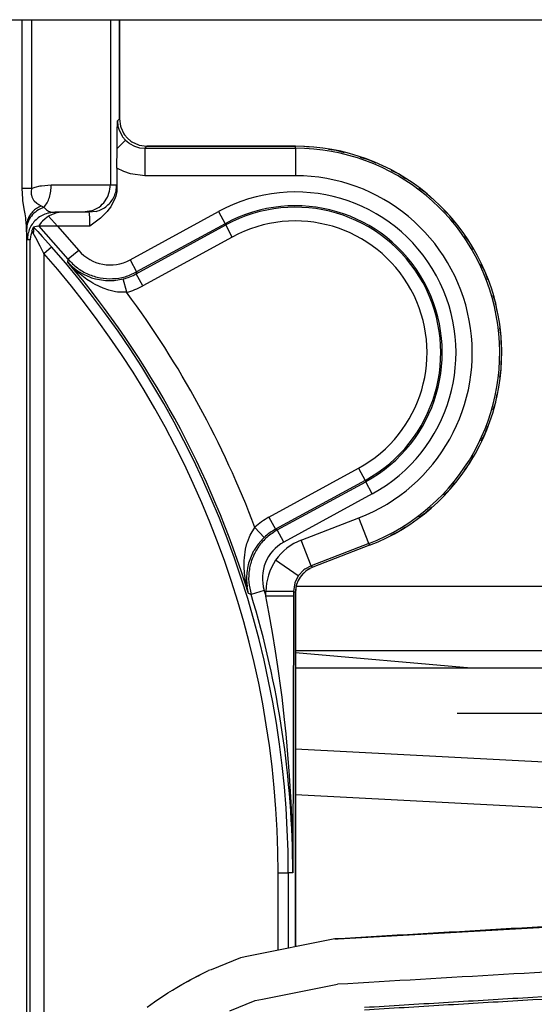
# Model space of a CAD drawing. Units: inches. Extents: x 0 to 1220, y 0 to 831.
# Drawn here: x 676 to 680, y 88 to 95 of the extents above; entities that cross this region are included whole.
import ezdxf

# ---------------------------------------------------------------- set-up
doc = ezdxf.new("R2010")
doc.units = ezdxf.units.IN

# ---------------------------------------------------------------- blocks, each defined once
blk = doc.blocks.new('70502-2-0572-EZ912_1__232', base_point=(2673, 455.928))
at = {"color": 1, "linetype": 'Continuous'}
blk.add_line((3540.401, 455.928), (3389.933, 455.928), dxfattribs=at)
blk = doc.blocks.new('70502-2-0571-EZ912_1__233', base_point=(2673, 453.592))
at = {"color": 1, "linetype": 'Continuous'}
blk.add_line((3540.401, 453.592), (3389.9, 453.592), dxfattribs=at)
blk = doc.blocks.new('70106-ep23-80-12', base_point=(2652.065, 451.564))
for name, p in [('70502-2-0572-EZ912_1__232', (2673, 455.928)), ('70502-2-0571-EZ912_1__233', (2673, 453.592))]:
    blk.add_blockref(name, p)
blk = doc.blocks.new('70106-ep23-80__247', base_point=(1661.065, 451.562))
blk.add_blockref('70106-ep23-80-12', (2652.065, 451.564))
blk = doc.blocks.new('70106-1-1110_7_Thermofühlerlitze-weiss2', base_point=(3176.268, 370.473))
at = {"color": 1, "linetype": 'Continuous'}
for points in [[(3409.684, 441.616), (3403.925, 441.304), (3398.167, 440.974)], [(3398.167, 440.974), (3395.289, 440.802), (3392.41, 440.626)]]:
    blk.add_spline(points, degree=3, dxfattribs=at)
blk = doc.blocks.new('70106-1-1110_6_Thermofühlerlitze-weiss1', base_point=(3176.268, 370.383))
at = {"color": 1, "linetype": 'Continuous'}
for points in [[(3409.684, 441.526), (3403.925, 441.214), (3398.167, 440.884)], [(3398.167, 440.884), (3395.289, 440.712), (3392.41, 440.535)]]:
    blk.add_spline(points, degree=3, dxfattribs=at)
blk = doc.blocks.new('70106-1-1110_3_Motorlitze-rot', base_point=(3144.1, 372.846))
at = {"color": 1, "linetype": 'Continuous'}
for p, q in [((3391.452, 443.126), (3407.188, 444.012)), ((3391.334, 443.12), (3388.197, 442.491)), ((3391.334, 443.12), (3391.452, 443.126)), ((3387.902, 442.431), (3386.837, 442.004)), ((3388.197, 442.491), (3387.902, 442.431)), ((3386.429, 441.819), (3386.746, 441.971)), ((3386.429, 441.819), (3386.746, 441.971)), ((3386.837, 442.004), (3386.746, 441.971)), ((3385.766, 441.461), (3386.098, 441.647)), ((3385.766, 441.461), (3386.006, 441.591)), ((3386.006, 441.591), (3386.098, 441.647)), ((3386.098, 441.647), (3386.429, 441.819)), ((3386.098, 441.647), (3386.362, 441.78)), ((3386.362, 441.78), (3386.429, 441.819)), ((3385.101, 441.051), (3385.269, 441.158)), ((3385.269, 441.158), (3385.43, 441.258)), ((3385.43, 441.258), (3385.594, 441.356)), ((3385.594, 441.356), (3385.766, 441.461)), ((3388.707, 440.933), (3391.434, 441.474)), ((3384.514, 440.649), (3384.779, 440.836)), ((3384.779, 440.836), (3384.904, 440.921)), ((3384.904, 440.921), (3385.101, 441.051)), ((3387.511, 440.508), (3388.44, 440.88)), ((3388.44, 440.88), (3388.707, 440.933))]:
    blk.add_line(p, q, dxfattribs=at)
for points in [[(3415.496, 444.429), (3403.413, 443.813), (3391.334, 443.12)], [(3415.575, 442.782), (3403.502, 442.166), (3391.434, 441.474)]]:
    blk.add_spline(points, degree=3, dxfattribs=at)
blk = doc.blocks.new('70106-1-1110', base_point=(3144.1, 370.383))
for name, p in [('70106-1-1110_3_Motorlitze-rot', (3144.1, 372.846)), ('70106-1-1110_7_Thermofühlerlitze-weiss2', (3176.268, 370.473)), ('70106-1-1110_6_Thermofühlerlitze-weiss1', (3176.268, 370.383))]:
    blk.add_blockref(name, p)
blk = doc.blocks.new('527-146-2-0229_Motorlitze-rot__328', base_point=(3144.1, 372.846))
at = {"color": 1, "linetype": 'Continuous'}
for p, q in [((3445.298, 447.111), (3389.9, 450.015)), ((3433.198, 446.087), (3389.9, 448.356))]:
    blk.add_line(p, q, dxfattribs=at)
blk = doc.blocks.new('527-146-2-0230_Motorlitze-schwarz__330', base_point=(3144.1, 372.729))
at = {"color": 1, "linetype": 'Continuous'}
blk.add_line((3389.9, 453.531), (3396.29, 452.972), dxfattribs=at)
blk = doc.blocks.new('70106-1-1111', base_point=(3144.1, 370.383))
for name, p in [('527-146-2-0230_Motorlitze-schwarz__330', (3144.1, 372.729)), ('527-146-2-0229_Motorlitze-rot__328', (3144.1, 372.846))]:
    blk.add_blockref(name, p)
blk = doc.blocks.new('527-146-2-0236-Motorlitze-braun__335', base_point=(3144.1, 372.788))
at = {"color": 1, "linetype": 'Continuous'}
for p, q in [((3389.9, 452.974), (3438.684, 452.953)), ((3395.787, 451.322), (3438.683, 451.303))]:
    blk.add_line(p, q, dxfattribs=at)
blk = doc.blocks.new('70106-1-1120_1', base_point=(3144.1, 370.383))
blk.add_blockref('527-146-2-0236-Motorlitze-braun__335', (3144.1, 372.788))
blk = doc.blocks.new('alternative_Motoren__336', base_point=(3144.1, 370.383))
for name in ['70106-1-1111', '70106-1-1120_1']:
    blk.add_blockref(name, (3144.1, 370.383))
blk = doc.blocks.new('527-146-6-0851_Gehäuseschale_rechts__339', base_point=(3253.9, 372.436))
at = {"color": 1, "linetype": 'Continuous'}
for p, q in [((3383.5, 472.925), (3383.5, 476.525)), ((3389.9, 471.925), (3384.5, 471.925)), ((3390.202, 471.919), (3389.9, 471.925)), ((3390.402, 471.895), (3390.202, 471.919)), ((3391.4, 471.773), (3391.1, 471.81)), ((3391.691, 471.689), (3391.4, 471.773)), ((3392.56, 471.438), (3392.269, 471.522)), ((3392.833, 471.308), (3392.56, 471.438)), ((3393.65, 470.92), (3393.377, 471.05)), ((3393.899, 470.748), (3393.65, 470.92)), ((3394.643, 470.234), (3394.394, 470.406)), ((3394.861, 470.025), (3394.643, 470.234)), ((3395.514, 469.398), (3395.296, 469.608)), ((3395.696, 469.157), (3395.514, 469.398)), ((3396.239, 468.433), (3396.057, 468.675)), ((3396.38, 468.165), (3396.239, 468.433)), ((3396.8, 467.365), (3396.659, 467.633)), ((3396.896, 467.078), (3396.8, 467.365)), ((3397.182, 466.22), (3397.086, 466.507)), ((3397.231, 465.921), (3397.182, 466.22)), ((3397.376, 465.028), (3397.327, 465.327)), ((3397.376, 464.726), (3397.376, 465.028)), ((3397.376, 463.821), (3397.376, 464.123)), ((3397.327, 463.523), (3397.376, 463.821)), ((3397.086, 462.343), (3397.182, 462.63)), ((3397.182, 462.63), (3397.231, 462.929)), ((3396.8, 461.485), (3396.896, 461.772)), ((3396.659, 461.217), (3396.8, 461.485)), ((3396.239, 460.416), (3396.38, 460.685)), ((3396.057, 460.174), (3396.239, 460.416)), ((3395.296, 459.242), (3395.514, 459.452)), ((3395.514, 459.452), (3395.696, 459.693)), ((3394.643, 458.615), (3394.861, 458.825)), ((3394.394, 458.444), (3394.643, 458.615)), ((3393.65, 457.93), (3393.899, 458.102)), ((3393.37, 457.796), (3393.65, 457.93)), ((3390.321, 456.518), (3390.433, 456.579)), ((3389.953, 456.021), (3390.065, 456.249)), ((3390.098, 456.299), (3390.241, 456.447)), ((3389.9, 455.703), (3389.942, 455.987)), ((3389.9, 442.834), (3389.9, 455.703))]:
    blk.add_line(p, q, dxfattribs=at)
blk = doc.blocks.new('527-146-1-0111__340', base_point=(3253.9, 372.436))
blk.add_blockref('527-146-6-0851_Gehäuseschale_rechts__339', (3253.9, 372.436))
blk = doc.blocks.new('527-146-6-0850_Gehäuseschale_links__341', base_point=(3253.896, 372.425))
at = {"color": 1, "linetype": 'Continuous'}
for p, q in [((3379.123, 476.525), (3379.97, 476.525)), ((3379.97, 476.525), (3380.311, 476.525)), ((3380.311, 476.525), (3383.173, 476.525)), ((3383.173, 476.525), (3383.333, 476.525)), ((3383.465, 476.525), (3383.5, 476.525)), ((3383.5, 476.525), (3383.5, 472.925)), ((3383.423, 472.438), (3383.43, 472.855)), ((3383.5, 472.925), (3383.539, 472.65)), ((3383.539, 472.65), (3383.549, 472.617)), ((3383.416, 471.841), (3383.423, 472.438)), ((3383.549, 472.617), (3383.663, 472.378)), ((3383.663, 472.378), (3383.691, 472.337)), ((3383.691, 472.337), (3383.793, 472.218)), ((3383.793, 472.218), (3383.912, 472.116)), ((3383.912, 472.116), (3383.953, 472.088)), ((3383.953, 472.088), (3384.192, 471.974)), ((3384.192, 471.974), (3384.225, 471.964)), ((3384.225, 471.964), (3384.5, 471.925)), ((3384.5, 471.925), (3389.9, 471.925)), ((3383.413, 471.133), (3383.416, 471.841)), ((3383.413, 471.133), (3383.413, 470.433)), ((3383.403, 470.281), (3383.368, 470.113)), ((3383.413, 470.433), (3383.403, 470.281)), ((3383.348, 470.047), (3383.191, 469.73)), ((3383.368, 470.113), (3383.348, 470.047)), ((3381.062, 469.45), (3380.929, 469.383)), ((3381.131, 469.476), (3381.062, 469.45)), ((3381.18, 469.491), (3381.131, 469.476)), ((3382.173, 469.525), (3381.155, 469.525)), ((3381.311, 469.517), (3381.18, 469.491)), ((3381.436, 469.525), (3381.311, 469.517)), ((3382.482, 469.574), (3382.173, 469.525)), ((3382.404, 469.525), (3382.173, 469.525)), ((3382.663, 469.559), (3382.404, 469.525)), ((3383.058, 469.554), (3382.816, 469.317)), ((3383.123, 469.634), (3383.058, 469.554)), ((3383.191, 469.73), (3383.123, 469.634)), ((3380.599, 469.066), (3380.572, 469.029)), ((3380.664, 469.153), (3380.599, 469.066)), ((3380.707, 469.202), (3380.664, 469.153)), ((3380.798, 469.289), (3380.707, 469.202)), ((3380.864, 469.34), (3380.798, 469.289)), ((3380.929, 469.383), (3380.864, 469.34)), ((3382.718, 469.237), (3382.43, 469.025)), ((3382.816, 469.317), (3382.718, 469.237)), ((3380.277, 468.694), (3380.268, 468.642)), ((3380.335, 468.841), (3380.277, 468.694)), ((3380.344, 468.914), (3380.324, 468.867)), ((3380.324, 468.867), (3380.335, 468.841)), ((3380.359, 468.946), (3380.344, 468.914)), ((3380.378, 468.981), (3380.359, 468.946)), ((3380.535, 469.021), (3380.378, 468.981)), ((3380.535, 469.021), (3380.572, 469.029)), ((3380.268, 468.642), (3380.26, 468.525)), ((3381.735, 467.604), (3381.797, 467.548)), ((3381.797, 467.548), (3381.982, 467.402)), ((3392.592, 457.425), (3390.54, 456.637)), ((3388.119, 456.172), (3388.142, 455.92)), ((3389.9, 455.703), (3389.9, 442.834))]:
    blk.add_line(p, q, dxfattribs=at)
at = {"color": 124, "linetype": 'Continuous'}
for p, q in [((3379.97, 470.388), (3379.97, 476.525)), ((3380.311, 476.525), (3380.311, 470.388)), ((3383.173, 476.525), (3383.173, 470.525)), ((3383.43, 472.855), (3383.5, 472.925)), ((3383.43, 472.855), (3383.449, 472.661)), ((3383.449, 472.661), (3383.479, 472.546)), ((3383.479, 472.546), (3383.599, 472.298)), ((3383.599, 472.298), (3383.621, 472.267)), ((3383.723, 472.148), (3383.416, 471.841)), ((3383.621, 472.267), (3383.723, 472.148)), ((3383.723, 472.148), (3383.841, 472.046)), ((3383.841, 472.046), (3383.872, 472.024)), ((3383.872, 472.024), (3384.047, 471.931)), ((3384.047, 471.931), (3384.121, 471.904)), ((3384.5, 471.925), (3384.43, 471.855)), ((3389.9, 471.855), (3389.9, 471.925)), ((3384.121, 471.904), (3384.236, 471.874)), ((3384.236, 471.874), (3384.43, 471.855)), ((3384.43, 471.855), (3389.9, 471.855)), ((3384.43, 471.855), (3384.43, 470.855)), ((3389.9, 471.855), (3389.9, 470.855)), ((3383.664, 471.007), (3383.413, 471.133)), ((3383.904, 470.926), (3383.664, 471.007)), ((3384.43, 470.855), (3383.904, 470.926)), ((3389.9, 470.855), (3384.43, 470.855)), ((3380.438, 470.434), (3380.625, 470.483)), ((3380.625, 470.483), (3380.674, 470.493)), ((3380.674, 470.493), (3381.026, 470.525)), ((3381.026, 470.525), (3383.173, 470.525)), ((3383.173, 470.525), (3383.404, 470.525)), ((3379.989, 470.014), (3379.97, 470.388)), ((3380.311, 470.388), (3379.97, 470.388)), ((3380.311, 470.388), (3380.296, 470.274)), ((3380.296, 470.274), (3380.298, 470.185)), ((3380.298, 470.185), (3380.303, 470.149)), ((3380.303, 470.149), (3380.316, 470.094)), ((3380.311, 470.388), (3380.438, 470.434)), ((3379.996, 469.95), (3379.989, 470.014)), ((3380.039, 469.655), (3379.996, 469.95)), ((3380.316, 470.094), (3380.376, 469.971)), ((3380.376, 469.971), (3380.404, 469.937)), ((3380.404, 469.937), (3380.5, 469.859)), ((3380.5, 469.859), (3380.576, 469.815)), ((3380.576, 469.815), (3380.664, 469.764)), ((3380.071, 469.468), (3380.039, 469.655)), ((3380.095, 469.323), (3380.071, 469.468)), ((3380.664, 469.764), (3380.761, 469.71)), ((3380.761, 469.71), (3380.856, 469.615)), ((3380.856, 469.615), (3380.925, 469.573)), ((3380.925, 469.573), (3380.956, 469.56)), ((3380.956, 469.56), (3381.068, 469.525)), ((3381.068, 469.525), (3381.1, 469.527)), ((3381.1, 469.527), (3381.155, 469.525)), ((3382.414, 469.486), (3382.404, 469.525)), ((3382.426, 469.302), (3382.414, 469.486)), ((3383.888, 467.796), (3387.103, 469.55)), ((3387.103, 469.55), (3387.342, 469.112)), ((3380.101, 469.277), (3380.095, 469.323)), ((3380.122, 469.017), (3380.101, 469.277)), ((3380.16, 469.239), (3380.122, 469.017)), ((3381.254, 469.025), (3380.929, 469.383)), ((3382.428, 469.213), (3382.426, 469.302)), ((3382.43, 469.025), (3382.428, 469.213)), ((3384.115, 467.29), (3387.368, 469.065)), ((3387.342, 469.112), (3384.127, 467.357)), ((3387.342, 469.112), (3387.368, 469.065)), ((3387.607, 468.626), (3387.368, 469.065)), ((3380.124, 468.954), (3380.122, 469.017)), ((3380.122, 469.017), (3380.122, 434.877)), ((3380.126, 468.895), (3380.124, 468.954)), ((3380.132, 468.733), (3380.126, 468.895)), ((3380.14, 468.607), (3380.132, 468.733)), ((3380.335, 468.841), (3380.324, 468.867)), ((3380.37, 468.767), (3380.335, 468.841)), ((3380.464, 468.595), (3380.37, 468.767)), ((3380.378, 468.981), (3380.534, 468.828)), ((3380.534, 468.828), (3380.698, 468.652)), ((3380.535, 469.021), (3380.572, 469.029)), ((3380.626, 469.021), (3380.572, 469.029)), ((3381.642, 467.821), (3380.572, 469.029)), ((3381.254, 469.025), (3380.626, 469.021)), ((3381.254, 469.025), (3382.024, 468.144)), ((3382.43, 469.025), (3381.254, 469.025)), ((3380.155, 468.525), (3380.14, 468.607)), ((3380.26, 468.525), (3380.155, 468.525)), ((3380.26, 435.228), (3380.26, 468.525)), ((3380.625, 468.292), (3380.464, 468.595)), ((3380.698, 468.652), (3381.037, 468.275)), ((3387.607, 468.626), (3384.354, 466.851)), ((3380.76, 468.03), (3380.625, 468.292)), ((3380.76, 468.03), (3381.037, 468.275)), ((3380.76, 468.03), (3380.76, 436.289)), ((3382.024, 468.144), (3381.642, 467.821)), ((3381.622, 467.725), (3381.642, 467.821)), ((3381.836, 467.493), (3381.622, 467.725)), ((3381.622, 467.725), (3381.735, 467.604)), ((3383.888, 467.796), (3384.127, 467.357)), ((3382.009, 467.332), (3381.836, 467.493)), ((3381.982, 467.402), (3382.148, 467.298)), ((3382.045, 467.301), (3382.009, 467.332)), ((3382.07, 467.28), (3382.045, 467.301)), ((3382.32, 467.089), (3382.07, 467.28)), ((3382.148, 467.298), (3382.217, 467.262)), ((3382.217, 467.262), (3382.437, 467.167)), ((3384.127, 467.357), (3384.115, 467.29)), ((3384.354, 466.851), (3384.115, 467.29)), ((3382.459, 466.998), (3382.32, 467.089)), ((3382.437, 467.167), (3382.487, 467.15)), ((3382.539, 466.949), (3382.459, 466.998)), ((3382.487, 467.15), (3382.628, 467.108)), ((3382.627, 466.9), (3382.539, 466.949)), ((3382.628, 467.108), (3382.995, 467.049)), ((3382.995, 467.049), (3383.022, 467.047)), ((3383.022, 467.047), (3383.152, 467.044)), ((3383.152, 467.044), (3383.313, 467.051)), ((3383.313, 467.051), (3383.645, 467.106)), ((3383.767, 466.621), (3383.645, 467.106)), ((3382.912, 466.767), (3382.627, 466.9)), ((3383.113, 466.697), (3382.912, 466.767)), ((3383.165, 466.683), (3383.113, 466.697)), ((3383.365, 466.639), (3383.165, 466.683)), ((3383.432, 466.63), (3383.365, 466.639)), ((3383.767, 466.621), (3383.432, 466.63)), ((3388.94, 458.448), (3392.193, 460.223)), ((3392.193, 460.223), (3392.432, 459.785)), ((3392.432, 459.785), (3389.18, 458.01)), ((3392.458, 459.738), (3392.432, 459.785)), ((3389.243, 457.984), (3392.458, 459.738)), ((3392.697, 459.3), (3392.458, 459.738)), ((3392.697, 459.3), (3389.482, 457.545)), ((3388.94, 458.448), (3389.18, 458.01)), ((3390.112, 457.617), (3392.208, 458.423)), ((3392.567, 457.49), (3392.208, 458.423)), ((3388.255, 457.793), (3388.429, 458.078)), ((3388.429, 458.078), (3388.771, 457.714)), ((3389.18, 458.01), (3389.243, 457.984)), ((3389.482, 457.545), (3389.243, 457.984)), ((3388.155, 457.539), (3388.227, 457.731)), ((3388.227, 457.731), (3388.255, 457.793)), ((3388.723, 457.668), (3388.545, 457.464)), ((3388.771, 457.714), (3388.723, 457.668)), ((3390.471, 456.684), (3390.112, 457.617)), ((3388.047, 456.97), (3388.089, 457.281)), ((3388.089, 457.281), (3388.139, 457.487)), ((3388.139, 457.487), (3388.155, 457.539)), ((3388.402, 457.254), (3388.384, 457.222)), ((3388.545, 457.464), (3388.402, 457.254)), ((3392.567, 457.49), (3390.471, 456.684)), ((3392.567, 457.49), (3392.592, 457.425)), ((3388.041, 456.869), (3388.047, 456.97)), ((3388.37, 457.198), (3388.195, 456.771)), ((3388.384, 457.222), (3388.37, 457.198)), ((3388.038, 456.775), (3388.041, 456.869)), ((3388.04, 456.608), (3388.038, 456.775)), ((3388.065, 456.296), (3388.04, 456.608)), ((3388.168, 456.665), (3388.129, 456.428)), ((3388.181, 456.716), (3388.168, 456.665)), ((3388.195, 456.771), (3388.181, 456.716)), ((3390.005, 456.317), (3389.181, 456.883)), ((3390.21, 456.536), (3390.005, 456.317)), ((3390.242, 456.56), (3390.21, 456.536)), ((3390.471, 456.684), (3390.242, 456.56)), ((3390.471, 456.684), (3390.54, 456.637)), ((3388.069, 456.263), (3388.065, 456.296)), ((3388.076, 456.216), (3388.069, 456.263)), ((3388.118, 455.983), (3388.076, 456.216)), ((3388.129, 456.428), (3388.119, 456.259)), ((3388.119, 456.259), (3388.119, 456.172)), ((3390.005, 456.317), (3389.879, 456.06)), ((3388.142, 455.92), (3388.118, 455.983)), ((3388.196, 455.678), (3388.142, 455.92)), ((3389.879, 456.06), (3389.83, 455.751)), ((3388.289, 455.643), (3388.196, 455.678)), ((3388.767, 455.789), (3388.289, 455.643)), ((3388.767, 455.789), (3388.83, 455.581)), ((3388.83, 455.581), (3388.83, 455.751)), ((3389.83, 455.751), (3388.83, 455.751)), ((3389.531, 455.581), (3388.83, 455.581)), ((3388.939, 455.001), (3388.83, 455.581)), ((3389.83, 455.581), (3389.531, 455.581)), ((3389.83, 455.581), (3389.804, 445.525)), ((3389.9, 455.703), (3389.83, 455.751)), ((3389.83, 455.751), (3389.83, 455.581)), ((3389.07, 454.26), (3388.939, 455.001)), ((3389.179, 453.585), (3389.07, 454.26)), ((3389.265, 453.016), (3389.179, 453.585)), ((3389.392, 452.081), (3389.265, 453.016)), ((3389.414, 451.904), (3389.392, 452.081)), ((3389.508, 451.09), (3389.414, 451.904)), ((3389.561, 450.573), (3389.508, 451.09)), ((3389.664, 449.371), (3389.561, 450.573)), ((3389.686, 449.061), (3389.664, 449.371)), ((3389.743, 448.075), (3389.686, 449.061)), ((3389.766, 447.547), (3389.743, 448.075)), ((3389.795, 446.536), (3389.766, 447.547)), ((3389.804, 445.525), (3389.795, 446.536)), ((3389.273, 442.708), (3389.273, 445.525)), ((3389.273, 445.525), (3389.643, 445.525)), ((3389.643, 445.525), (3389.643, 442.782)), ((3389.804, 445.525), (3389.643, 445.525))]:
    blk.add_line(p, q, dxfattribs=at)
at = {"color": 1, "linetype": 'Continuous'}
for centre, radius, start, end in [((3389.9, 464.425), 7.5, 291.0344, 90), ((3390.9, 455.704), 1, 111.119, 180.0455)]:
    blk.add_arc(centre, radius, start, end, dxfattribs=at)
at = {"color": 124, "linetype": 'Continuous'}
for centre, radius, start, end in [((3389.9, 464.425), 7.43, 291.0344, 90), ((3389.9, 464.425), 6.43, 291.0344, 90), ((3389.9, 464.425), 5.839, 298.6233, 118.6233), ((3389.9, 464.425), 5.339, 298.6233, 118.6233), ((3389.9, 464.425), 5.286, 298.6233, 118.6233), ((3389.9, 464.425), 4.786, 298.6233, 118.6233), ((3355.268, 445.525), 34.004, 0, 41.44), ((3355.268, 445.525), 34.374, 360, 41.44), ((3383.17, 469.112), 1.5, 220.2094, 298.6248), ((3355.268, 445.525), 34.457, 17.1361, 40.1105), ((3383.16, 469.038), 2.492, 284.0958, 298.6469), ((3355.268, 445.525), 35.457, 20.7351, 36.5114), ((3390.133, 456.261), 2.492, 118.5992, 133.1512), ((3390.834, 455.745), 2.007, 111.0959, 145.4544), ((3390.201, 456.229), 1.5, 118.6218, 197.0372), ((3390.838, 455.748), 2.008, 145.5933, 179.9252), ((3355.268, 445.525), 34.536, 0, 17.0356)]:
    blk.add_arc(centre, radius, start, end, dxfattribs=at)
for points in [[(3380.761, 469.71), (3380.872, 469.87), (3380.956, 470.066), (3381.008, 470.289), (3381.026, 470.525)], [(3382.482, 469.574), (3382.761, 469.716), (3382.982, 469.937), (3383.124, 470.216), (3383.173, 470.525)], [(3382.663, 469.559), (3382.866, 469.638), (3383.047, 469.759), (3383.197, 469.916), (3383.31, 470.102), (3383.38, 470.309), (3383.404, 470.525)], [(3383.413, 470.433), (3383.407, 470.502), (3383.404, 470.525)], [(3380.761, 469.71), (3380.504, 469.578), (3380.302, 469.387), (3380.172, 469.152), (3380.126, 468.895)], [(3380.896, 469.491), (3380.693, 469.412), (3380.512, 469.291), (3380.362, 469.134), (3380.249, 468.948), (3380.179, 468.741), (3380.155, 468.525)], [(3380.664, 469.764), (3380.493, 469.668), (3380.348, 469.545), (3380.235, 469.4), (3380.16, 469.239)], [(3380.37, 468.767), (3380.389, 468.826), (3380.397, 468.882), (3380.393, 468.934), (3380.378, 468.981)], [(3381.642, 467.821), (3381.974, 467.509), (3382.367, 467.281), (3382.802, 467.147), (3383.256, 467.115), (3383.706, 467.186), (3384.127, 467.357)], [(3383.645, 467.106), (3383.886, 467.183), (3384.115, 467.29)], [(3389.243, 457.984), (3388.871, 457.722), (3388.568, 457.382), (3388.349, 456.983), (3388.226, 456.545), (3388.206, 456.09), (3388.289, 455.643)], [(3389.18, 458.01), (3388.966, 457.875), (3388.771, 457.714)]]:
    blk.add_spline(points, degree=3, dxfattribs=at)
at = {"color": 1, "linetype": 'Continuous'}
blk.add_spline([(3381.155, 469.525), (3381.025, 469.516), (3380.896, 469.491)], degree=3, dxfattribs=at)
blk = doc.blocks.new('527-146-1-0110__342', base_point=(3253.896, 372.425))
blk.add_blockref('527-146-6-0850_Gehäuseschale_links__341', (3253.896, 372.425))
blk = doc.blocks.new('527-146-1-0100_Getriebe_EMDPrimus__347', base_point=(3176.268, 372.425))
for name, p in [('527-146-1-0110__342', (3253.896, 372.425)), ('527-146-1-0111__340', (3253.9, 372.436))]:
    blk.add_blockref(name, p)
blk = doc.blocks.new('527-146-1-0116_Getriebe_IS-SF_EMDPrimus', base_point=(3176.268, 372.425))
blk.add_blockref('527-146-1-0100_Getriebe_EMDPrimus__347', (3176.268, 372.425))
blk = doc.blocks.new('70106-1-1102_148508_IS-SF-MGE-KAG', base_point=(3144.1, 370.383))
for name, p in [('527-146-1-0116_Getriebe_IS-SF_EMDPrimus', (3176.268, 372.425)), ('alternative_Motoren__336', (3144.1, 370.383)), ('70106-1-1110', (3144.1, 370.383))]:
    blk.add_blockref(name, p)
blk = doc.blocks.new('Grundplatte_EMD__380', base_point=(2980, 476.525))
at = {"color": 1, "linetype": 'Continuous'}
blk.add_line((2980, 476.525), (3626, 476.525), dxfattribs=at)
blk = doc.blocks.new('70106-1-0159a__382', base_point=(2977.5, 363.091))
for name, p in [('Grundplatte_EMD__380', (2980, 476.525)), ('70106-1-1102_148508_IS-SF-MGE-KAG', (3144.1, 370.383))]:
    blk.add_blockref(name, p)
blk = doc.blocks.new('70106-ep23-20__383', base_point=(2977.5, 363.091))
blk.add_blockref('70106-1-0159a__382', (2977.5, 363.091))
blk = doc.blocks.new('70106-ep23__390', base_point=(1567, 79.511))
for name, p in [('70106-ep23-80__247', (1661.065, 451.562)), ('70106-ep23-20__383', (2977.5, 363.091))]:
    blk.add_blockref(name, p)
blk = doc.blocks.new('TV1', base_point=(2635, 340))
blk.add_blockref('70106-ep23__390', (1567, 79.511))

msp = doc.modelspace()

# ---------------------------------------------------------------- block references
at = {"xscale": 0.2, "yscale": 0.2, "zscale": 0.2}
msp.add_blockref('TV1', (527, 68), dxfattribs=at)

doc.saveas('drawing.dxf')
